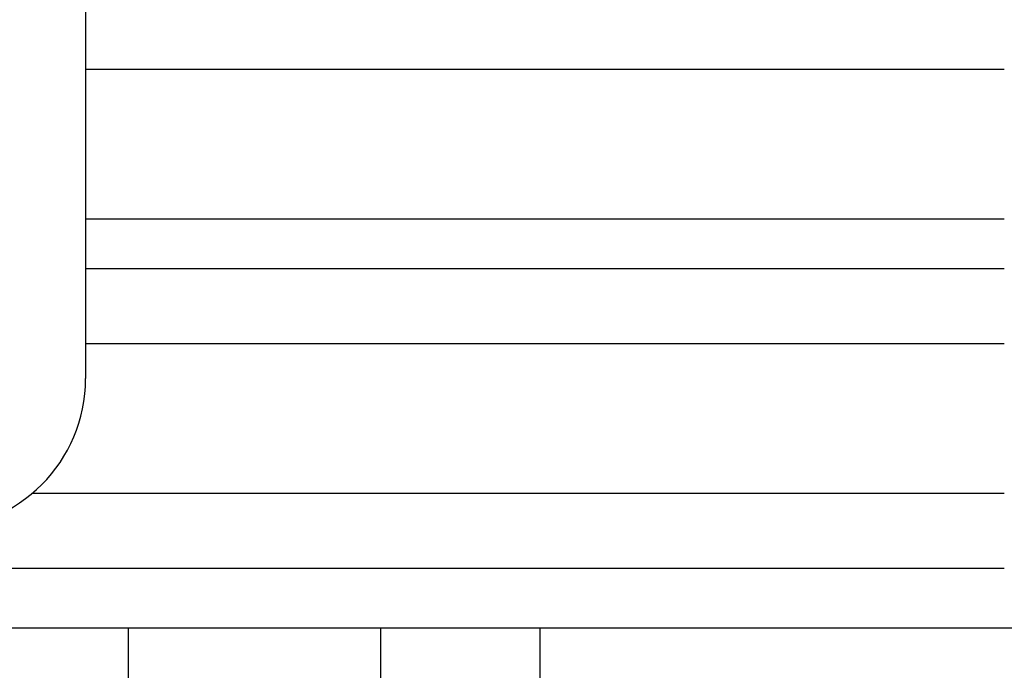
# Model space of a CAD drawing. Units: millimetres. Extents: x 0 to 7518, y 0 to 5362.
# Drawn here: x 3664 to 3683, y 2583 to 2596 of the extents above; entities that cross this region are included whole.
import ezdxf

# ---------------------------------------------------------------- set-up
doc = ezdxf.new("R2010")
doc.units = ezdxf.units.MM
doc.layers.add('LG-Product', color=3, linetype='Continuous')

msp = doc.modelspace()

# ---------------------------------------------------------------- linework, layer by layer
at = {"layer": 'LG-Product', "linetype": 'Continuous'}
for p, q in [((3665.09, 3151.456), (3665.09, 2588.859)), ((3665.09, 2595.059), (3683.49, 2595.059)), ((3665.09, 2592.059), (3683.49, 2592.059)), ((3683.489, 2591.059), (3665.09, 2591.059)), ((3683.49, 2589.559), (3665.09, 2589.559)), ((3683.49, 2586.559), (3664.015, 2586.559)), ((3683.489, 2585.059), (3657.801, 2585.059)), ((3665.944, 2583.859), (3663.523, 2583.859)), ((3671.003, 2583.859), (3665.944, 2583.859)), ((3665.944, 2583.859), (3665.944, 2563.859)), ((3674.189, 2583.859), (3671.003, 2583.859)), ((3671.003, 2563.859), (3671.003, 2583.859)), ((3674.189, 2583.859), (3674.189, 2563.859)), ((4246.584, 2583.859), (3674.189, 2583.859))]:
    msp.add_line(p, q, dxfattribs=at)
msp.add_arc((3662.09, 2588.859), 3, 270, 0, dxfattribs=at)

doc.saveas('drawing.dxf')
